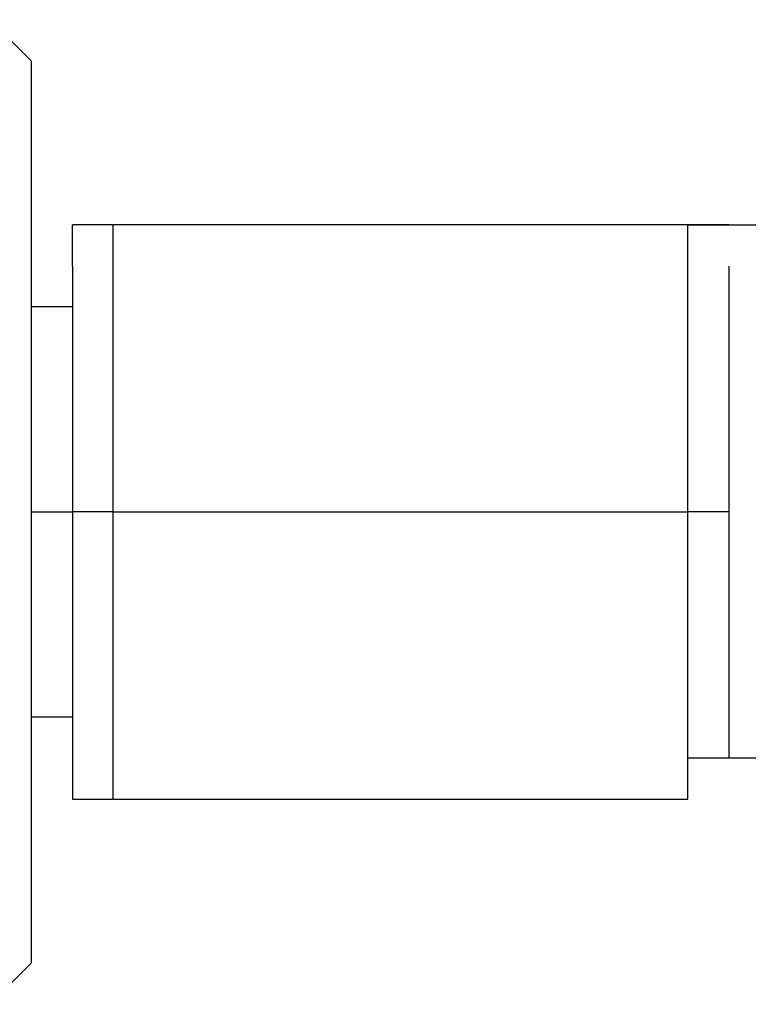
# Model space of a CAD drawing. Units: inches. Extents: x 131.5 to 168.8, y 71.9 to 137.7.
# Drawn here: x 142.8 to 143.3, y 88.8 to 89.4 of the extents above; entities that cross this region are included whole.
import ezdxf

# ---------------------------------------------------------------- set-up
doc = ezdxf.new("R2010")
doc.units = ezdxf.units.IN
doc.header["$MEASUREMENT"] = 0
doc.layers.add('Ebene 1', color=7, linetype='Continuous')

# ---------------------------------------------------------------- blocks, each defined once
blk = doc.blocks.new('block 2')
at = {"layer": 'Ebene 1', "color": 179, "lineweight": 25, "true_color": 0x1a171b}
for points in [[(142.84158, 89.36647), (142.81626, 89.39196)], [(142.84158, 89.36647), (142.84158, 89.36647), (142.84158, 89.31582), (142.84158, 89.26484), (142.84158, 89.21419), (142.84158, 89.13806), (142.84158, 89.06157), (142.84158, 88.98544), (142.84158, 88.9093), (142.84158, 88.85866), (142.84158, 88.83317), (142.84158, 88.80767)], [(142.86708, 89.23934), (142.86708, 89.23934), (142.86708, 89.26484)], [(143.2481, 89.26484), (142.8924, 89.26484)], [(142.8924, 89.08707), (142.8924, 89.16321), (142.8924, 89.21419), (142.8924, 89.26484), (142.8924, 89.26484)], [(143.2481, 89.26484), (143.50201, 89.26484)], [(143.2481, 89.08707), (143.2481, 89.16321), (143.2481, 89.21419), (143.2481, 89.26484), (143.2481, 89.26484)], [(142.86708, 89.23934), (142.86708, 89.23934), (142.86708, 89.1887), (142.86708, 89.16321), (142.86708, 89.08707)], [(143.27343, 89.23934), (143.27343, 89.23934), (143.27343, 89.1887), (143.27343, 89.16321), (143.27343, 89.08707)], [(142.86708, 89.21419), (142.84158, 89.21419)], [(142.84158, 89.08707), (142.86708, 89.08707)], [(142.86708, 89.08707), (142.86708, 89.03643), (142.86708, 88.98544), (142.86708, 88.96029), (142.86708, 88.9348)], [(142.8924, 89.08707), (142.86708, 89.08707), (142.86708, 89.08707)], [(142.8924, 89.08707), (142.94321, 89.08707)], [(142.8924, 89.08707), (143.2481, 89.08707)], [(142.8924, 88.9093), (142.8924, 88.9348), (142.8924, 88.96029), (142.8924, 89.03643), (142.8924, 89.08707)], [(143.19729, 89.08707), (143.2481, 89.08707)], [(143.27343, 89.08707), (143.2481, 89.08707), (143.2481, 89.08707)], [(143.2481, 88.9093), (143.2481, 88.9348), (143.2481, 88.96029), (143.2481, 89.03643), (143.2481, 89.08707)], [(143.27343, 89.08707), (143.27343, 89.03643), (143.27343, 88.98544), (143.27343, 88.96029), (143.27343, 88.9348)], [(142.84158, 88.96029), (142.86708, 88.96029)], [(143.2481, 88.9348), (143.50201, 88.9348)], [(142.8924, 88.9093), (143.2481, 88.9093)], [(142.81626, 88.78218), (142.84158, 88.80767)]]:
    blk.add_lwpolyline(points, dxfattribs=at)
for points in [[(142.8924, 89.26484), (142.8924, 89.26484), (142.86708, 89.26484), (142.86708, 89.26484), (142.86708, 89.26484), (142.86708, 89.26484), (142.86708, 89.26484), (142.86708, 89.26484), (142.86708, 89.26484), (142.86708, 89.26484), (142.86708, 89.26484), (142.86708, 89.26484), (142.86708, 89.26484), (142.86708, 89.26484), (142.86708, 89.26484), (142.86708, 89.26484), (142.86708, 89.26484), (142.86708, 89.26484), (142.86708, 89.26484), (142.86708, 89.26484), (142.86708, 89.26484), (142.86708, 89.26484), (142.86708, 89.26484), (142.86708, 89.26484), (142.86708, 89.26484)], [(143.27343, 89.26484), (143.27343, 89.26484), (143.2481, 89.26484), (143.2481, 89.26484), (143.2481, 89.26484), (143.2481, 89.26484), (143.2481, 89.26484), (143.2481, 89.26484), (143.2481, 89.26484), (143.2481, 89.26484), (143.2481, 89.26484), (143.2481, 89.26484), (143.2481, 89.26484), (143.2481, 89.26484), (143.2481, 89.26484), (143.2481, 89.26484), (143.2481, 89.26484), (143.2481, 89.26484), (143.2481, 89.26484), (143.2481, 89.26484), (143.2481, 89.26484), (143.2481, 89.26484), (143.2481, 89.26484), (143.2481, 89.26484), (143.2481, 89.26484)], [(142.86708, 88.9348), (142.86708, 88.9348), (142.86708, 88.9348), (142.86708, 88.9348), (142.86708, 88.9348), (142.86708, 88.9348), (142.86708, 88.9348), (142.86708, 88.9348), (142.86708, 88.9093), (142.86708, 88.9093), (142.86708, 88.9093), (142.86708, 88.9093), (142.86708, 88.9093), (142.86708, 88.9093), (142.86708, 88.9093), (142.86708, 88.9093), (142.86708, 88.9093), (142.86708, 88.9093), (142.86708, 88.9093), (142.86708, 88.9093), (142.86708, 88.9093), (142.86708, 88.9093), (142.86708, 88.9093), (142.8924, 88.9093), (142.8924, 88.9093)], [(143.2481, 88.9093), (143.2481, 88.9093), (143.2481, 88.9093), (143.2481, 88.9093), (143.2481, 88.9093), (143.2481, 88.9093), (143.2481, 88.9093), (143.2481, 88.9093), (143.2481, 88.9093), (143.2481, 88.9093), (143.2481, 88.9093), (143.2481, 88.9093), (143.2481, 88.9093), (143.2481, 88.9093), (143.2481, 88.9093), (143.2481, 88.9093), (143.2481, 88.9093), (143.2481, 88.9348), (143.2481, 88.9348), (143.2481, 88.9348), (143.2481, 88.9348), (143.2481, 88.9348), (143.2481, 88.9348), (143.27343, 88.9348), (143.27343, 88.9348)]]:
    blk.add_open_spline(points, degree=3, knots=[0, 0, 0, 0, 1, 1, 1, 2, 2, 2, 3, 3, 3, 4, 4, 4, 5, 5, 5, 6, 6, 6, 7, 7, 7, 8, 8, 8, 8], dxfattribs=at)

msp = doc.modelspace()

# ---------------------------------------------------------------- block references
at = {"layer": 'Ebene 1'}
msp.add_blockref('block 2', (0, 0), dxfattribs=at)

doc.saveas('drawing.dxf')
